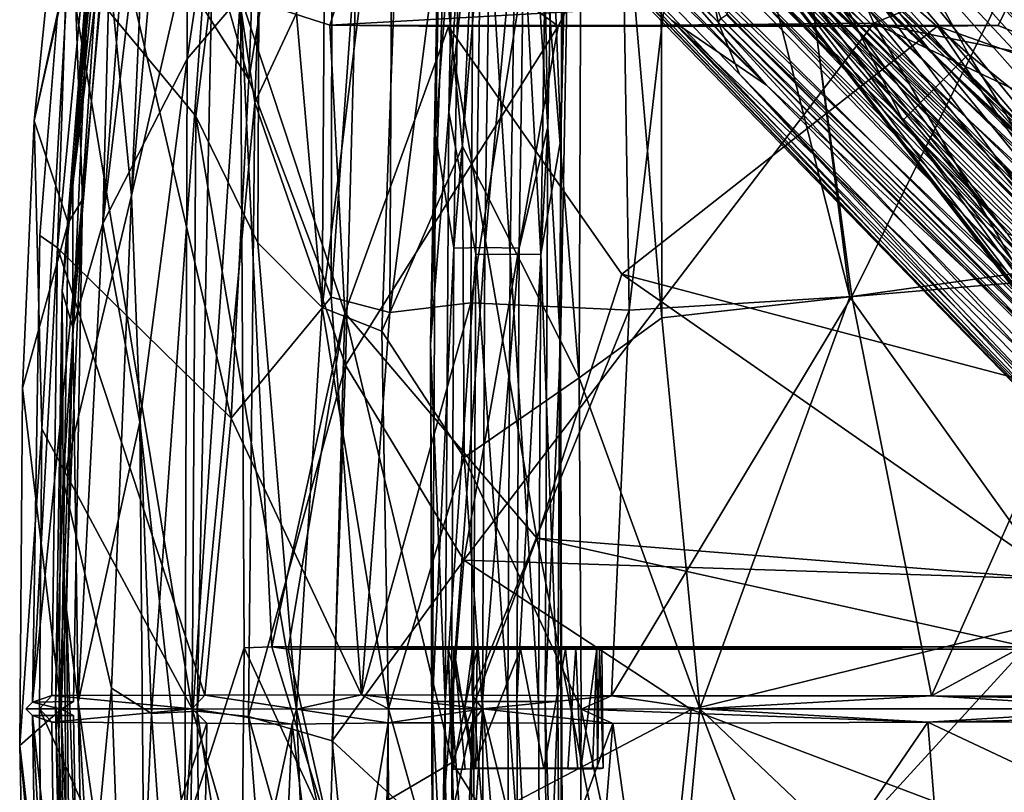
# Model space of a CAD drawing. Units: inches. Extents: x -61 to 81, y -31 to 78.
# Drawn here: x 50 to 56, y -5 to 0 of the extents above; entities that cross this region are included whole.
import ezdxf

# ---------------------------------------------------------------- set-up
doc = ezdxf.new("R2010")
doc.units = ezdxf.units.IN
doc.header["$MEASUREMENT"] = 0
for name, color, linetype in [('SEAT-BASE', 5, 'Continuous'), ('SEAT-CRADLE', 5, 'Continuous'), ('SEAT-FABRIC', 5, 'Continuous'), ('SEAT-SHELL', 5, 'Continuous')]:
    doc.layers.add(name, color=color, linetype=linetype)

# ---------------------------------------------------------------- blocks, each defined once
blk = doc.blocks.new('1KNN6S_0T')
at = {"layer": 'SEAT-BASE'}
for points in [[(6.0202, 4.1488, 17.2531), (6.0056, 4.0532, 17.017), (6.0277, -2.4046, 16.9034)], [(6.0457, -0.0494, 17.1182), (6.0202, 4.1488, 17.2531), (6.0277, -2.4046, 16.9034)], [(6.1582, 2.9027, 17.3787), (6.0202, 4.1488, 17.2531), (6.0457, -0.0494, 17.1182)], [(6.0056, 4.0532, 17.017), (6.1062, 3.9855, 16.8073), (6.1292, -0.0497, 16.6889)], [(6.0277, -2.4046, 16.9034), (6.0056, 4.0532, 17.017), (6.1292, -0.0497, 16.6889)], [(6.8643, 4.0531, 17.184), (6.7666, 3.9553, 17.3803), (6.7894, -0.0494, 17.2628)], [(6.8865, -2.4046, 17.0703), (6.8643, 4.0531, 17.184), (6.7894, -0.0494, 17.2628)], [(6.8586, 2.9332, 16.9069), (6.8643, 4.0531, 17.184), (6.8865, -2.4046, 17.0703)], [(6.1292, -0.0497, 16.6889), (6.1062, 3.9855, 16.8073), (6.3169, -0.0499, 16.5623)], [(6.1062, 3.9855, 16.8073), (6.3025, 2.9413, 16.636), (6.3169, -0.0499, 16.5623)], [(6.7666, 3.9553, 17.3803), (6.5875, 2.9027, 17.4621), (6.6017, -0.0492, 17.3894)], [(6.7894, -0.0494, 17.2628), (6.7666, 3.9553, 17.3803), (6.6017, -0.0492, 17.3894)], [(6.3025, 2.9413, 16.636), (6.5284, 2.9443, 16.6202), (6.5427, -0.0499, 16.5465)], [(6.3169, -0.0499, 16.5623), (6.3025, 2.9413, 16.636), (6.5427, -0.0499, 16.5465)], [(6.5427, -0.0499, 16.5465), (6.5284, 2.9443, 16.6202), (6.7462, -0.0499, 16.6457)], [(6.5284, 2.9443, 16.6202), (6.7319, 2.9413, 16.7194), (6.7462, -0.0499, 16.6457)], [(6.7462, -0.0499, 16.6457), (6.7319, 2.9413, 16.7194), (6.8729, -0.0497, 16.8334)], [(6.7319, 2.9413, 16.7194), (6.8586, 2.9332, 16.9069), (6.8729, -0.0497, 16.8334)], [(6.8729, -0.0497, 16.8334), (6.8586, 2.9332, 16.9069), (6.8865, -2.4046, 17.0703)], [(6.1723, -0.0492, 17.3059), (6.1582, 2.9027, 17.3787), (6.0457, -0.0494, 17.1182)], [(6.3758, -0.0492, 17.4052), (6.3617, 2.8997, 17.4779), (6.1582, 2.9027, 17.3787)], [(6.1723, -0.0492, 17.3059), (6.3758, -0.0492, 17.4052), (6.1582, 2.9027, 17.3787)], [(6.6017, -0.0492, 17.3894), (6.5875, 2.9027, 17.4621), (6.3617, 2.8997, 17.4779)], [(6.3758, -0.0492, 17.4052), (6.6017, -0.0492, 17.3894), (6.3617, 2.8997, 17.4779)], [(6.0253, -3.7625, 17.2391), (6.0457, -0.0494, 17.1182), (6.0277, -2.4046, 16.9034)], [(6.0253, -3.7625, 17.2391), (6.1572, -3.001, 17.3837), (6.0457, -0.0494, 17.1182)], [(6.1107, -3.8415, 16.8), (6.0277, -2.4046, 16.9034), (6.1292, -0.0497, 16.6889)], [(6.1572, -3.001, 17.3837), (6.1723, -0.0492, 17.3059), (6.0457, -0.0494, 17.1182)], [(6.1107, -3.8415, 16.8), (6.1292, -0.0497, 16.6889), (6.3169, -0.0499, 16.5623)], [(6.3016, -3.041, 16.641), (6.1107, -3.8415, 16.8), (6.3169, -0.0499, 16.5623)], [(6.1572, -3.001, 17.3837), (6.3607, -2.9979, 17.4829), (6.1723, -0.0492, 17.3059)], [(6.3607, -2.9979, 17.4829), (6.3758, -0.0492, 17.4052), (6.1723, -0.0492, 17.3059)], [(6.5274, -3.0441, 16.6253), (6.3016, -3.041, 16.641), (6.5427, -0.0499, 16.5465)], [(6.3016, -3.041, 16.641), (6.3169, -0.0499, 16.5623), (6.5427, -0.0499, 16.5465)], [(6.3607, -2.9979, 17.4829), (6.5866, -3.001, 17.4672), (6.3758, -0.0492, 17.4052)], [(6.3758, -0.0492, 17.4052), (6.5866, -3.001, 17.4672), (6.6017, -0.0492, 17.3894)], [(6.5274, -3.0441, 16.6253), (6.5427, -0.0499, 16.5465), (6.7462, -0.0499, 16.6457)], [(6.7309, -3.041, 16.7245), (6.5274, -3.0441, 16.6253), (6.7462, -0.0499, 16.6457)], [(6.6017, -0.0492, 17.3894), (6.5866, -3.001, 17.4672), (6.7894, -0.0494, 17.2628)], [(6.5866, -3.001, 17.4672), (6.7654, -3.9389, 17.3873), (6.7894, -0.0494, 17.2628)], [(6.8523, -3.7913, 16.9553), (6.7309, -3.041, 16.7245), (6.8729, -0.0497, 16.8334)], [(6.7309, -3.041, 16.7245), (6.7462, -0.0499, 16.6457), (6.8729, -0.0497, 16.8334)], [(6.7894, -0.0494, 17.2628), (6.7654, -3.9389, 17.3873), (6.8865, -2.4046, 17.0703)], [(6.8523, -3.7913, 16.9553), (6.8729, -0.0497, 16.8334), (6.8865, -2.4046, 17.0703)], [(1.5948, -0.8988, 12.5786), (5.0284, -5.3585, 15.8221), (1.5858, -0.9331, 12.3371)], [(1.5948, -0.8988, 12.5786), (1.6488, -0.9999, 12.7494), (5.0228, -5.3633, 15.904)], [(5.0228, -5.3633, 15.904), (5.0284, -5.3585, 15.8221), (1.5948, -0.8988, 12.5786)], [(5.104, -5.5267, 15.6911), (3.0836, -3.1405, 13.3767), (1.5858, -0.9331, 12.3371)], [(1.5858, -0.9331, 12.3371), (5.0284, -5.3585, 15.8221), (5.104, -5.5267, 15.6911)], [(1.5242, -1.0119, 12.8033), (1.3131, -1.0706, 12.8139), (3.7701, -3.8841, 14.9149)], [(1.6488, -0.9999, 12.7494), (1.5242, -1.0119, 12.8033), (3.7701, -3.8841, 14.9149)], [(5.0228, -5.3633, 15.904), (1.6488, -0.9999, 12.7494), (3.7701, -3.8841, 14.9149)], [(1.3131, -1.0706, 12.8139), (0.3588, -1.908, 12.9792), (3.3372, -4.3208, 15.0826)], [(3.7701, -3.8841, 14.9149), (1.3131, -1.0706, 12.8139), (3.3372, -4.3208, 15.0826)], [(4.8476, -4.1881, 3.0722), (1.9123, -1.0854, 3.4706), (1.9844, -1.0963, 3.5399)], [(4.8476, -4.1881, 3.0722), (1.9174, -1.1995, 3.4208), (1.9123, -1.0854, 3.4706)], [(8.9529, -8.2919, 2.6995), (8.8316, -8.2906, 2.5618), (1.9844, -1.0963, 3.5399)], [(8.8316, -8.2906, 2.5618), (4.8476, -4.1881, 3.0722), (1.9844, -1.0963, 3.5399)], [(1.9844, -1.0963, 3.5399), (2.2378, -1.316, 3.6255), (8.9529, -8.2919, 2.6995)], [(4.0451, -6.5752, 16.0539), (0.0409, -1.9083, 12.8503), (-0.6501, -1.2308, 12.2948)], [(4.0451, -6.5752, 16.0539), (-0.6501, -1.2308, 12.2948), (4.1958, -6.8174, 16.0388)], [(4.1958, -6.8174, 16.0388), (-0.6501, -1.2308, 12.2948), (0.1749, -2.2159, 12.8641)], [(2.0685, -1.6118, 3.3554), (1.9174, -1.1995, 3.4208), (4.9876, -4.532, 2.9774)], [(1.9174, -1.1995, 3.4208), (4.8476, -4.1881, 3.0722), (4.9876, -4.532, 2.9774)], [(2.0258, -1.2322, 4.5018), (5.2941, -4.543, 3.738), (2.2845, -1.3704, 3.9315)], [(5.2941, -4.543, 3.738), (2.0258, -1.2322, 4.5018), (2.0993, -1.518, 5.0538)], [(1.5795, -1.2415, 4.925), (4.9344, -4.5798, 3.8538), (1.5524, -1.3339, 5.0287)], [(1.5795, -1.2415, 4.925), (1.7358, -1.3069, 3.407), (4.9704, -4.5572, 3.0085)], [(1.5795, -1.2415, 4.925), (4.9704, -4.5572, 3.0085), (4.9344, -4.5798, 3.8538)], [(4.7886, -4.7685, 3.9679), (1.4478, -1.3912, 5.0634), (1.5524, -1.3339, 5.0287)], [(1.5524, -1.3339, 5.0287), (4.8944, -4.6544, 3.9406), (4.7886, -4.7685, 3.9679)], [(1.5524, -1.3339, 5.0287), (4.9344, -4.5798, 3.8538), (4.8944, -4.6544, 3.9406)], [(2.0685, -1.6118, 3.3554), (4.9876, -4.532, 2.9774), (1.7358, -1.3069, 3.407)], [(1.7358, -1.3069, 3.407), (4.9876, -4.532, 2.9774), (4.9704, -4.5572, 3.0085)], [(8.9529, -8.2919, 2.6995), (2.2378, -1.316, 3.6255), (2.2845, -1.3704, 3.9315)], [(1.3785, -1.4397, 5.0592), (1.4478, -1.3912, 5.0634), (4.74, -4.8336, 3.9656)], [(4.74, -4.8336, 3.9656), (1.4478, -1.3912, 5.0634), (4.7886, -4.7685, 3.9679)], [(2.2845, -1.3704, 3.9315), (9.0749, -8.3642, 2.868), (8.9529, -8.2919, 2.6995)], [(2.2845, -1.3704, 3.9315), (5.2941, -4.543, 3.738), (9.0749, -8.3642, 2.868)], [(1.3785, -1.4397, 5.0592), (4.74, -4.8336, 3.9656), (1.3151, -1.5252, 5.0355)], [(1.2684, -1.5764, 4.9658), (1.3151, -1.5252, 5.0355), (4.5812, -4.933, 3.8569)], [(4.6424, -4.8616, 3.9592), (1.3151, -1.5252, 5.0355), (4.74, -4.8336, 3.9656)], [(4.5812, -4.933, 3.8569), (1.3151, -1.5252, 5.0355), (4.6424, -4.8616, 3.9592)], [(6.24, -5.9101, 4.0793), (1.8192, -1.5263, 5.5031), (1.746, -1.6083, 5.5771)], [(1.8192, -1.5263, 5.5031), (6.24, -5.9101, 4.0793), (2.1308, -1.7642, 5.3414)], [(2.1308, -1.7642, 5.3414), (4.669, -4.1166, 4.3205), (2.0993, -1.518, 5.0538)], [(4.669, -4.1166, 4.3205), (5.2941, -4.543, 3.738), (2.0993, -1.518, 5.0538)], [(1.3143, -1.7408, 3.4126), (1.2251, -1.5674, 4.8821), (4.5564, -4.9698, 3.0096)], [(4.5812, -4.933, 3.8569), (4.5564, -4.9698, 3.0096), (1.2251, -1.5674, 4.8821)], [(4.5812, -4.933, 3.8569), (1.2251, -1.5674, 4.8821), (1.2684, -1.5764, 4.9658)], [(1.746, -1.6083, 5.5771), (1.679, -1.6798, 5.5969), (8.7001, -8.691, 3.3236)], [(8.7001, -8.691, 3.3236), (6.24, -5.9101, 4.0793), (1.746, -1.6083, 5.5771)], [(1.3716, -1.6359, 11.4531), (4.7584, -5.7724, 14.9704), (1.2083, -1.7785, 11.3206)], [(2.6129, -2.9209, 12.7495), (4.7584, -5.7724, 14.9704), (1.3716, -1.6359, 11.4531)], [(1.6085, -1.7456, 5.5773), (8.7001, -8.691, 3.3236), (1.679, -1.6798, 5.5969)], [(4.5376, -4.9948, 2.9767), (1.2844, -1.7717, 3.395), (1.3143, -1.7408, 3.4126)], [(1.3143, -1.7408, 3.4126), (4.5564, -4.9698, 3.0096), (4.5376, -4.9948, 2.9767)], [(1.6942, -1.9406, 5.4816), (6.0949, -6.344, 4.0714), (1.6085, -1.7456, 5.5773)], [(6.0949, -6.344, 4.0714), (8.7001, -8.691, 3.3236), (1.6085, -1.7456, 5.5773)], [(1.2083, -1.7785, 11.3206), (5.311, -6.7862, 15.5992), (1.1365, -2.0631, 11.4079)], [(4.7584, -5.7724, 14.9704), (6.1161, -7.5506, 16.3687), (1.2083, -1.7785, 11.3206)], [(1.2083, -1.7785, 11.3206), (6.1161, -7.5506, 16.3687), (5.311, -6.7862, 15.5992)], [(1.2844, -1.7717, 3.395), (4.5376, -4.9948, 2.9767), (1.2809, -2.0012, 3.4129)], [(6.24, -5.9101, 4.0793), (4.669, -4.1166, 4.3205), (2.1308, -1.7642, 5.3414)], [(4.0451, -6.5752, 16.0539), (2.5846, -4.6977, 14.9208), (0.0409, -1.9083, 12.8503)], [(3.3372, -4.3208, 15.0826), (0.3588, -1.908, 12.9792), (4.0114, -5.5434, 15.8565)], [(4.0114, -5.5434, 15.8565), (0.3588, -1.908, 12.9792), (2.5846, -4.6977, 14.9208)], [(1.0601, -1.9489, 3.5323), (1.105, -1.9188, 3.4607), (3.5189, -4.2701, 3.1991)], [(3.5189, -4.2701, 3.1991), (1.105, -1.9188, 3.4607), (1.2809, -2.0012, 3.4129)], [(1.758, -2.132, 5.3341), (6.0949, -6.344, 4.0714), (1.6942, -1.9406, 5.4816)], [(1.0601, -1.9489, 3.5323), (3.5189, -4.2701, 3.1991), (1.3162, -2.2379, 3.6232)], [(1.2809, -2.0012, 3.4129), (4.5376, -4.9948, 2.9767), (7.9445, -8.4681, 2.5974)], [(7.9445, -8.4681, 2.5974), (3.5189, -4.2701, 3.1991), (1.2809, -2.0012, 3.4129)], [(1.1365, -2.0631, 11.4079), (5.311, -6.7862, 15.5992), (1.0878, -2.2549, 11.5413)], [(5.5591, -6.2763, 3.584), (5.6271, -6.1373, 3.9754), (1.2318, -2.0366, 4.4608)], [(1.2318, -2.0366, 4.4608), (1.3604, -2.2759, 3.9112), (5.5591, -6.2763, 3.584)], [(5.6271, -6.1373, 3.9754), (1.6641, -2.2497, 4.977), (1.2318, -2.0366, 4.4608)], [(6.0949, -6.344, 4.0714), (1.758, -2.132, 5.3341), (2.9508, -3.4392, 4.7841)], [(2.8199, -5.1965, 14.7221), (4.1958, -6.8174, 16.0388), (0.1749, -2.2159, 12.8641)], [(0.877, -2.2687, 11.582), (3.375, -5.0899, 14.0471), (0.6205, -2.2957, 11.7688)], [(1.0878, -2.2549, 11.5413), (4.9987, -6.6277, 15.3979), (0.877, -2.2687, 11.582)], [(4.9987, -6.6277, 15.3979), (3.375, -5.0899, 14.0471), (0.877, -2.2687, 11.582)], [(5.311, -6.7862, 15.5992), (4.9987, -6.6277, 15.3979), (1.0878, -2.2549, 11.5413)], [(1.3162, -2.2379, 3.6232), (8.3021, -8.9643, 2.6998), (1.3604, -2.2759, 3.9112)], [(8.3021, -8.9643, 2.6998), (1.3162, -2.2379, 3.6232), (3.5189, -4.2701, 3.1991)], [(2.9508, -3.4392, 4.7841), (1.6641, -2.2497, 4.977), (5.6271, -6.1373, 3.9754)], [(0.6205, -2.2957, 11.7688), (3.2012, -5.15, 14.1734), (0.4994, -2.3498, 12.0399)], [(3.375, -5.0899, 14.0471), (3.2012, -5.15, 14.1734), (0.6205, -2.2957, 11.7688)], [(1.3604, -2.2759, 3.9112), (8.3021, -8.9643, 2.6998), (8.3686, -9.079, 2.8678)], [(5.5591, -6.2763, 3.584), (1.3604, -2.2759, 3.9112), (8.3686, -9.079, 2.8678)], [(3.2012, -5.15, 14.1734), (3.0255, -5.1785, 14.3375), (0.4994, -2.3498, 12.0399)], [(5.9112, -8.7114, 17.5027), (6.0253, -3.7625, 17.2391), (6.0277, -2.4046, 16.9034)], [(5.9112, -8.7114, 17.5027), (6.0277, -2.4046, 16.9034), (6.007, -8.7984, 17.3136)], [(6.007, -8.7984, 17.3136), (6.0277, -2.4046, 16.9034), (6.1107, -3.8415, 16.8)], [(6.6709, -8.6589, 17.8694), (6.8865, -2.4046, 17.0703), (6.7654, -3.9389, 17.3873)], [(6.7699, -8.7114, 17.6697), (6.8865, -2.4046, 17.0703), (6.6709, -8.6589, 17.8694)], [(6.7699, -8.7114, 17.6697), (6.8523, -3.7913, 16.9553), (6.8865, -2.4046, 17.0703)], [(5.7224, -6.7349, 16.0053), (2.6129, -2.9209, 12.7495), (3.0836, -3.1405, 13.3767)], [(4.7584, -5.7724, 14.9704), (2.6129, -2.9209, 12.7495), (5.7224, -6.7349, 16.0053)], [(6.1129, -5.9447, 17.6117), (6.1572, -3.001, 17.3837), (6.0253, -3.7625, 17.2391)], [(6.1107, -3.8415, 16.8), (6.3016, -3.041, 16.641), (6.2566, -6.0238, 16.8721)], [(6.3164, -5.9385, 17.7107), (6.1572, -3.001, 17.3837), (6.1129, -5.9447, 17.6117)], [(6.3164, -5.9385, 17.7107), (6.3607, -2.9979, 17.4829), (6.1572, -3.001, 17.3837)], [(6.2566, -6.0238, 16.8721), (6.3016, -3.041, 16.641), (6.5274, -3.0441, 16.6253)], [(6.2566, -6.0238, 16.8721), (6.5274, -3.0441, 16.6253), (6.4824, -6.03, 16.8566)], [(6.5422, -5.9447, 17.6952), (6.3607, -2.9979, 17.4829), (6.3164, -5.9385, 17.7107)], [(6.5422, -5.9447, 17.6952), (6.5866, -3.001, 17.4672), (6.3607, -2.9979, 17.4829)], [(6.4824, -6.03, 16.8566), (6.5274, -3.0441, 16.6253), (6.7309, -3.041, 16.7245)], [(6.4824, -6.03, 16.8566), (6.7309, -3.041, 16.7245), (6.686, -6.0238, 16.9556)], [(6.7654, -3.9389, 17.3873), (6.5866, -3.001, 17.4672), (6.5422, -5.9447, 17.6952)], [(6.686, -6.0238, 16.9556), (6.7309, -3.041, 16.7245), (6.8523, -3.7913, 16.9553)], [(3.0836, -3.1405, 13.3767), (5.1568, -5.7249, 15.5743), (5.7224, -6.7349, 16.0053)], [(5.104, -5.5267, 15.6911), (5.1568, -5.7249, 15.5743), (3.0836, -3.1405, 13.3767)], [(5.6271, -6.1373, 3.9754), (6.0949, -6.344, 4.0714), (2.9508, -3.4392, 4.7841)], [(5.9304, -8.6232, 17.717), (6.0253, -3.7625, 17.2391), (5.9112, -8.7114, 17.5027)], [(5.9304, -8.6232, 17.717), (6.1129, -5.9447, 17.6117), (6.0253, -3.7625, 17.2391)], [(6.7547, -8.7526, 17.4481), (6.686, -6.0238, 16.9556), (6.8523, -3.7913, 16.9553)], [(6.7547, -8.7526, 17.4481), (6.8523, -3.7913, 16.9553), (6.7699, -8.7114, 17.6697)], [(3.3372, -4.3208, 15.0826), (4.489, -5.3393, 15.891), (3.7701, -3.8841, 14.9149)], [(3.7701, -3.8841, 14.9149), (4.9711, -5.5008, 16.0854), (5.0228, -5.3633, 15.904)], [(3.7701, -3.8841, 14.9149), (4.489, -5.3393, 15.891), (4.9711, -5.5008, 16.0854)], [(6.007, -8.7984, 17.3136), (6.1107, -3.8415, 16.8), (6.2051, -8.5271, 17.1338)], [(6.2051, -8.5271, 17.1338), (6.1107, -3.8415, 16.8), (6.2566, -6.0238, 16.8721)], [(6.4826, -8.5764, 17.9836), (6.7654, -3.9389, 17.3873), (6.5422, -5.9447, 17.6952)], [(6.6709, -8.6589, 17.8694), (6.7654, -3.9389, 17.3873), (6.4826, -8.5764, 17.9836)], [(4.669, -4.1166, 4.3205), (9.0179, -8.3548, 3.0407), (5.2941, -4.543, 3.738)], [(8.9863, -8.4811, 3.1786), (9.0179, -8.3548, 3.0407), (4.669, -4.1166, 4.3205)], [(6.24, -5.9101, 4.0793), (8.9863, -8.4811, 3.1786), (4.669, -4.1166, 4.3205)], [(4.9876, -4.532, 2.9774), (4.8476, -4.1881, 3.0722), (8.8316, -8.2906, 2.5618)], [(8.3021, -8.9643, 2.6998), (3.5189, -4.2701, 3.1991), (7.9445, -8.4681, 2.5974)], [(4.0114, -5.5434, 15.8565), (4.489, -5.3393, 15.891), (3.3372, -4.3208, 15.0826)], [(5.0161, -4.6805, 2.9476), (4.9704, -4.5572, 3.0085), (4.9876, -4.532, 2.9774)], [(4.9876, -4.532, 2.9774), (8.6486, -8.4112, 2.4126), (5.0161, -4.6805, 2.9476)], [(4.9876, -4.532, 2.9774), (8.8316, -8.2906, 2.5618), (8.6486, -8.4112, 2.4126)], [(9.0749, -8.3642, 2.868), (5.2941, -4.543, 3.738), (9.0179, -8.3548, 3.0407)]]:
    blk.add_3dface(points, dxfattribs=at)
at = {"layer": 'SEAT-CRADLE'}
for points, invisible_edges in [([(5.768, 0.3945, 17.0202), (5.7715, -0.3931, 17.0474), (5.7475, 0.3919, 17.3738)], 1), ([(5.9142, 0.3938, 17.2008), (5.768, 0.3945, 17.0202), (5.7475, 0.3919, 17.3738)], 12), ([(5.9142, 0.3938, 17.2008), (5.7475, 0.3919, 17.3738), (6.1388, 0.3935, 17.3684)], 3), ([(6.1388, 0.3935, 17.3684), (5.7475, 0.3919, 17.3738), (6.5857, 0.3921, 17.5409)], 13), ([(5.7555, -0.3926, 17.3684), (6.5857, 0.3921, 17.5409), (5.7475, 0.3919, 17.3738)], 1), ([(6.5788, -0.3938, 17.5284), (6.5857, 0.3921, 17.5409), (5.7555, -0.3926, 17.3684)], 2), ([(5.8177, 0.3956, 16.8826), (5.7841, 0.3931, 16.7826), (5.768, 0.3945, 17.0202)], 12), ([(5.8177, 0.3956, 16.8826), (5.768, 0.3945, 17.0202), (5.9142, 0.3938, 17.2008)], 1), ([(5.768, 0.3945, 17.0202), (5.7841, 0.3931, 16.7826), (5.7715, -0.3931, 17.0474)], 12), ([(5.8177, 0.3956, 16.8826), (5.8947, 0.3951, 16.5852), (5.7841, 0.3931, 16.7826)], 1), ([(5.9281, -0.4005, 16.6063), (5.8177, 0.3956, 16.8826), (5.7895, -0.3971, 16.8101)], 1), ([(5.7895, -0.3971, 16.8101), (5.8177, 0.3956, 16.8826), (5.9142, 0.3938, 17.2008)], 12), ([(5.7895, -0.3971, 16.8101), (5.9142, 0.3938, 17.2008), (5.996, -0.3937, 17.3033)], 1), ([(5.9281, -0.4005, 16.6063), (5.9801, 0.3958, 16.6033), (5.8177, 0.3956, 16.8826)], 12), ([(5.9801, 0.3958, 16.6033), (5.8947, 0.3951, 16.5852), (5.8177, 0.3956, 16.8826)], 2), ([(6.1388, 0.3935, 17.3684), (6.5857, 0.3921, 17.5409), (6.604, 0.3958, 17.2433)], 1), ([(6.2913, -0.3936, 17.375), (6.5788, -0.3938, 17.5284), (5.7555, -0.3926, 17.3684)], 13), ([(5.996, -0.3937, 17.3033), (5.7555, -0.3926, 17.3684), (5.7715, -0.3931, 17.0474)], 13), ([(6.2913, -0.3936, 17.375), (5.7555, -0.3926, 17.3684), (5.996, -0.3937, 17.3033)], 3), ([(5.996, -0.3937, 17.3033), (5.7715, -0.3931, 17.0474), (5.7895, -0.3971, 16.8101)], 1), ([(6.6081, -0.396, 17.2554), (6.5788, -0.3938, 17.5284), (6.2913, -0.3936, 17.375)], 2)]:
    blk.add_3dface(points, dxfattribs=dict(at, invisible_edges=invisible_edges))
for points in [[(5.7715, -0.3931, 17.0474), (5.7555, -0.3926, 17.3684), (5.7475, 0.3919, 17.3738)], [(5.7715, -0.3931, 17.0474), (5.7841, 0.3931, 16.7826), (5.7895, -0.3971, 16.8101)], [(5.7841, 0.3931, 16.7826), (5.8947, 0.3951, 16.5852), (5.7895, -0.3971, 16.8101)], [(5.7895, -0.3971, 16.8101), (5.8947, 0.3951, 16.5852), (5.9281, -0.4005, 16.6063)], [(5.9801, 0.3958, 16.6033), (5.9281, -0.4005, 16.6063), (5.8947, 0.3951, 16.5852)], [(5.996, -0.3937, 17.3033), (5.9142, 0.3938, 17.2008), (6.1388, 0.3935, 17.3684)], [(5.996, -0.3937, 17.3033), (6.1388, 0.3935, 17.3684), (6.2913, -0.3936, 17.375)], [(6.604, 0.3958, 17.2433), (6.2913, -0.3936, 17.375), (6.1388, 0.3935, 17.3684)], [(6.6081, -0.396, 17.2554), (6.2913, -0.3936, 17.375), (6.604, 0.3958, 17.2433)], [(6.5788, -0.3938, 17.5284), (6.6619, 0, 17.27), (6.5857, 0.3921, 17.5409)], [(6.604, 0.3958, 17.2433), (6.5857, 0.3921, 17.5409), (6.6619, 0, 17.27)], [(6.604, 0.3958, 17.2433), (6.6619, 0, 17.27), (6.7391, 0.3983, 17.0619)], [(6.7325, -0.3991, 16.7536), (6.604, 0.3958, 17.2433), (6.7391, 0.3983, 17.0619)], [(6.6081, -0.396, 17.2554), (6.604, 0.3958, 17.2433), (6.7325, -0.3991, 16.7536)], [(6.7325, -0.3991, 16.7536), (6.6563, 0.3968, 16.7351), (6.7419, 0.3984, 16.7647)], [(6.7419, 0.3984, 16.7647), (6.6563, 0.3968, 16.7351), (6.7391, 0.3983, 17.0619)], [(6.7325, -0.3991, 16.7536), (6.7391, 0.3983, 17.0619), (6.6563, 0.3968, 16.7351)], [(6.7391, 0.3983, 17.0619), (6.6619, 0, 17.27), (6.7701, -0.3956, 17.0219)], [(6.7419, 0.3984, 16.7647), (6.7701, -0.3956, 17.0219), (6.7325, -0.3991, 16.7536)], [(6.7419, 0.3984, 16.7647), (6.7391, 0.3983, 17.0619), (6.7701, -0.3956, 17.0219)], [(6.6081, -0.396, 17.2554), (6.6619, 0, 17.27), (6.5788, -0.3938, 17.5284)], [(6.6619, 0, 17.27), (6.6081, -0.396, 17.2554), (6.7701, -0.3956, 17.0219)], [(6.7325, -0.3991, 16.7536), (6.7701, -0.3956, 17.0219), (6.6081, -0.396, 17.2554)]]:
    blk.add_3dface(points, dxfattribs=at)
at = {"layer": 'SEAT-FABRIC'}
for points in [[(7.7989, 0.1007, 18.5923), (7.529, 2.2655, 18.7), (8.0118, 4.9048, 18.6276)], [(7.7989, 0.1007, 18.5923), (8.0118, 4.9048, 18.6276), (8.4061, 2.9275, 18.3794)], [(9.5949, 0.2415, 16.7108), (9.2677, 3.1033, 16.7918), (9.5277, 3.4547, 16.7988)], [(9.4498, 1.8477, 17.894), (9.5949, 0.2415, 16.7108), (9.5277, 3.4547, 16.7988)], [(9.1875, 3.0981, 16.8375), (9.5107, 0.0426, 16.7533), (9.4618, 3.1246, 16.831)], [(9.3461, 3.0432, 17.9049), (9.4618, 3.1246, 16.831), (9.5107, 0.0426, 16.7533)], [(9.1875, 3.0981, 16.8375), (9.2677, 3.1033, 16.7918), (9.3225, 0.0027, 16.722)], [(9.2397, 0.0426, 16.7647), (9.5107, 0.0426, 16.7533), (9.1875, 3.0981, 16.8375)], [(9.1875, 3.0981, 16.8375), (9.3225, 0.0027, 16.722), (9.2397, 0.0426, 16.7647)], [(9.5949, 0.2415, 16.7108), (9.3225, 0.0027, 16.722), (9.2677, 3.1033, 16.7918)], [(8.3598, 0.093, 18.3831), (9.3461, 3.0432, 17.9049), (9.3831, 0.0885, 17.8751)], [(8.3598, 0.093, 18.3831), (8.4061, 2.9275, 18.3794), (9.3461, 3.0432, 17.9049)], [(9.3831, 0.0885, 17.8751), (9.3461, 3.0432, 17.9049), (9.5107, 0.0426, 16.7533)], [(8.3598, 0.093, 18.3831), (7.7989, 0.1007, 18.5923), (8.4061, 2.9275, 18.3794)], [(2.1777, 0, 18.6514), (5.1094, 0, 18.9229), (2.0822, 2.8777, 18.6705)], [(5.1094, 0, 18.9229), (4.0778, 2.7014, 18.8694), (2.0822, 2.8777, 18.6705)], [(7.7688, 0.0021, 18.6842), (7.6564, 2.7541, 18.7522), (7.2061, 2.5673, 18.8641)], [(7.7688, 0.0021, 18.6842), (8.4576, 0, 18.4047), (7.6564, 2.7541, 18.7522)], [(8.4576, 0, 18.4047), (8.4814, 2.1731, 18.3996), (7.6564, 2.7541, 18.7522)], [(5.1094, 0, 18.9229), (5.3475, 2.5618, 18.9646), (4.0778, 2.7014, 18.8694)], [(6.6139, 0.0918, 18.8427), (5.6828, 0.0957, 18.8767), (6.6261, 2.6788, 18.8821)], [(5.6828, 0.0957, 18.8767), (5.8856, 2.655, 18.9111), (6.6261, 2.6788, 18.8821)], [(6.6139, 0.0918, 18.8427), (6.6261, 2.6788, 18.8821), (7.1568, 2.6072, 18.8064)], [(3.6065, 0.0866, 18.7259), (3.4464, 2.086, 18.7313), (5.3281, 2.6106, 18.8969)], [(5.6828, 0.0957, 18.8767), (3.6065, 0.0866, 18.7259), (5.3281, 2.6106, 18.8969)], [(5.6828, 0.0957, 18.8767), (5.3281, 2.6106, 18.8969), (5.8856, 2.655, 18.9111)], [(5.8917, 0.0014, 18.9467), (5.9059, 2.6109, 18.9783), (5.3475, 2.5618, 18.9646)], [(5.8917, 0.0014, 18.9467), (6.5436, 0.0002, 18.9183), (5.9059, 2.6109, 18.9783)], [(6.5436, 0.0002, 18.9183), (6.6624, 1.7823, 18.9236), (5.9059, 2.6109, 18.9783)], [(7.1645, 0.0927, 18.7668), (6.6139, 0.0918, 18.8427), (7.1568, 2.6072, 18.8064)], [(7.1645, 0.0927, 18.7668), (7.1568, 2.6072, 18.8064), (7.529, 2.2655, 18.7)], [(5.1094, 0, 18.9229), (5.8917, 0.0014, 18.9467), (5.3475, 2.5618, 18.9646)], [(7.1629, -0.0007, 18.8386), (7.2061, 2.5673, 18.8641), (6.6624, 1.7823, 18.9236)], [(7.1629, -0.0007, 18.8386), (7.7688, 0.0021, 18.6842), (7.2061, 2.5673, 18.8641)], [(7.529, 2.2655, 18.7), (7.7989, 0.1007, 18.5923), (7.1645, 0.0927, 18.7668)], [(-0.8216, 2.1725, 18.2532), (3.6065, 0.0866, 18.7259), (-2.3293, 0.0758, 18.0521)], [(3.6065, 0.0866, 18.7259), (-0.8216, 2.1725, 18.2532), (3.4464, 2.086, 18.7313)], [(8.4576, 0, 18.4047), (9.4645, 0, 17.8841), (8.4814, 2.1731, 18.3996)], [(9.4645, 0, 17.8841), (9.4498, 1.8477, 17.894), (8.4814, 2.1731, 18.3996)], [(6.5436, 0.0002, 18.9183), (7.1629, -0.0007, 18.8386), (6.6624, 1.7823, 18.9236)], [(9.5772, -2.116, 16.749), (9.3225, 0.0027, 16.722), (9.5949, 0.2415, 16.7108)], [(3.6065, 0.0866, 18.7259), (-0.6752, 0, 18.3312), (-2.3293, 0.0758, 18.0521)], [(3.6065, 0.0866, 18.7259), (2.1777, 0, 18.6514), (-0.6752, 0, 18.3312)], [(2.1777, 0, 18.6514), (3.6065, 0.0866, 18.7259), (5.1094, 0, 18.9229)], [(5.6828, 0.0957, 18.8767), (5.8917, 0.0014, 18.9467), (3.6065, 0.0866, 18.7259)], [(5.1094, 0, 18.9229), (3.6065, 0.0866, 18.7259), (5.8917, 0.0014, 18.9467)], [(6.6139, 0.0918, 18.8427), (6.5436, 0.0002, 18.9183), (5.6828, 0.0957, 18.8767)], [(5.6828, 0.0957, 18.8767), (6.5436, 0.0002, 18.9183), (5.8917, 0.0014, 18.9467)], [(6.6139, 0.0918, 18.8427), (7.1645, 0.0927, 18.7668), (6.5436, 0.0002, 18.9183)], [(7.7989, 0.1007, 18.5923), (7.7688, 0.0021, 18.6842), (7.1645, 0.0927, 18.7668)], [(7.7688, 0.0021, 18.6842), (7.7989, 0.1007, 18.5923), (8.4576, 0, 18.4047)], [(8.3598, 0.093, 18.3831), (8.4576, 0, 18.4047), (7.7989, 0.1007, 18.5923)], [(8.4576, 0, 18.4047), (8.3598, 0.093, 18.3831), (9.3831, 0.0885, 17.8751)], [(9.3831, 0.0885, 17.8751), (9.4645, 0, 17.8841), (8.4576, 0, 18.4047)], [(-0.6752, 0, 18.3312), (3.5802, -0.0863, 18.7237), (-1.993, -0.075, 18.0972)], [(2.1777, 0, 18.6514), (3.5802, -0.0863, 18.7237), (-0.6752, 0, 18.3312)], [(5.6918, -0.0873, 18.8775), (5.1094, 0, 18.9229), (5.8917, 0.0014, 18.9467)], [(5.9056, -2.186, 18.9576), (5.8917, 0.0014, 18.9467), (5.1094, 0, 18.9229)], [(5.6918, -0.0873, 18.8775), (5.8917, 0.0014, 18.9467), (6.5436, 0.0002, 18.9183)], [(5.6918, -0.0873, 18.8775), (6.5436, 0.0002, 18.9183), (6.6115, -0.0918, 18.843)], [(6.6628, -1.6602, 18.9201), (5.8917, 0.0014, 18.9467), (5.9056, -2.186, 18.9576)], [(6.6628, -1.6602, 18.9201), (6.5436, 0.0002, 18.9183), (5.8917, 0.0014, 18.9467)], [(7.1629, -0.0007, 18.8386), (6.5436, 0.0002, 18.9183), (6.6628, -1.6602, 18.9201)], [(6.5436, 0.0002, 18.9183), (7.1629, -0.0007, 18.8386), (7.3408, -0.0939, 18.7335)], [(6.6115, -0.0918, 18.843), (6.5436, 0.0002, 18.9183), (7.3408, -0.0939, 18.7335)], [(7.7688, 0.0021, 18.6842), (7.1629, -0.0007, 18.8386), (7.6011, -2.6496, 18.7649)], [(7.1629, -0.0007, 18.8386), (7.7688, 0.0021, 18.6842), (7.3408, -0.0939, 18.7335)], [(7.3408, -0.0939, 18.7335), (7.7688, 0.0021, 18.6842), (8.3728, -0.0913, 18.3767)], [(7.7688, 0.0021, 18.6842), (7.6011, -2.6496, 18.7649), (8.0251, -3.0761, 18.6201)], [(8.3728, -0.0913, 18.3767), (7.7688, 0.0021, 18.6842), (8.4576, 0, 18.4047)], [(8.4576, 0, 18.4047), (7.7688, 0.0021, 18.6842), (8.4331, -3.9113, 18.4437)], [(7.7688, 0.0021, 18.6842), (8.0251, -3.0761, 18.6201), (8.4331, -3.9113, 18.4437)], [(8.4576, 0, 18.4047), (9.4645, 0, 17.8841), (9.3832, -0.0885, 17.8751)], [(9.4645, 0, 17.8841), (8.4576, 0, 18.4047), (9.4498, -1.8477, 17.8941)], [(9.1803, -3.3617, 16.8473), (9.3225, 0.0027, 16.722), (9.2758, -3.2072, 16.7922)], [(9.2406, -0.048, 16.7644), (9.3225, 0.0027, 16.722), (9.1803, -3.3617, 16.8473)], [(9.51, -0.0437, 16.7537), (9.3225, 0.0027, 16.722), (9.2406, -0.048, 16.7644)], [(9.5772, -2.116, 16.749), (9.2758, -3.2072, 16.7922), (9.3225, 0.0027, 16.722)], [(9.51, -0.0437, 16.7537), (9.5539, 0, 16.7328), (9.3225, 0.0027, 16.722)], [(3.5802, -0.0863, 18.7237), (2.1777, 0, 18.6514), (5.1094, 0, 18.9229)], [(5.1094, 0, 18.9229), (2.1777, 0, 18.6514), (4.1199, -2.7187, 18.8736)], [(2.1777, 0, 18.6514), (2.1929, -2.8848, 18.6826), (4.1199, -2.7187, 18.8736)], [(3.5802, -0.0863, 18.7237), (5.1094, 0, 18.9229), (5.6918, -0.0873, 18.8775)], [(5.1094, 0, 18.9229), (4.1199, -2.7187, 18.8736), (5.3594, -2.581, 18.9658)], [(5.1094, 0, 18.9229), (5.3594, -2.581, 18.9658), (5.9056, -2.186, 18.9576)], [(7.1629, -0.0007, 18.8386), (6.6628, -1.6602, 18.9201), (7.2075, -2.4932, 18.8618)], [(7.1629, -0.0007, 18.8386), (7.2075, -2.4932, 18.8618), (7.6011, -2.6496, 18.7649)], [(8.3728, -0.0913, 18.3767), (8.4576, 0, 18.4047), (9.3832, -0.0885, 17.8751)], [(8.4576, 0, 18.4047), (8.4331, -3.9113, 18.4437), (9.272, -4.9269, 17.9948)], [(8.4576, 0, 18.4047), (9.272, -4.9269, 17.9948), (9.4498, -1.8477, 17.8941)], [(9.1803, -3.3617, 16.8473), (9.51, -0.0437, 16.7537), (9.2406, -0.048, 16.7644)], [(9.51, -0.0437, 16.7537), (9.4618, -3.1246, 16.831), (9.3461, -3.0432, 17.9049)], [(9.3832, -0.0885, 17.8751), (9.51, -0.0437, 16.7537), (9.3461, -3.0432, 17.9049)], [(-1.993, -0.075, 18.0972), (3.5802, -0.0863, 18.7237), (-0.9291, -2.5319, 18.2514)], [(3.5802, -0.0863, 18.7237), (2.2971, -2.9769, 18.6281), (-0.9291, -2.5319, 18.2514)], [(3.5802, -0.0863, 18.7237), (4.1065, -2.7212, 18.8037), (2.2971, -2.9769, 18.6281)], [(3.5802, -0.0863, 18.7237), (5.6918, -0.0873, 18.8775), (4.1065, -2.7212, 18.8037)], [(5.6918, -0.0873, 18.8775), (5.575, -2.6322, 18.9109), (4.1065, -2.7212, 18.8037)], [(5.6918, -0.0873, 18.8775), (6.6115, -0.0918, 18.843), (5.575, -2.6322, 18.9109)], [(6.6115, -0.0918, 18.843), (6.6196, -2.6793, 18.8826), (5.575, -2.6322, 18.9109)], [(6.6115, -0.0918, 18.843), (7.3408, -0.0939, 18.7335), (6.6196, -2.6793, 18.8826)], [(7.3408, -0.0939, 18.7335), (7.1532, -2.6167, 18.8074), (6.6196, -2.6793, 18.8826)], [(7.3408, -0.0939, 18.7335), (7.5408, -2.7181, 18.7161), (7.1532, -2.6167, 18.8074)], [(8.2002, -1.9188, 18.4681), (7.3408, -0.0939, 18.7335), (8.3728, -0.0913, 18.3767)], [(7.3408, -0.0939, 18.7335), (8.2002, -1.9188, 18.4681), (7.5408, -2.7181, 18.7161)], [(9.3461, -3.0432, 17.9049), (8.2002, -1.9188, 18.4681), (8.3728, -0.0913, 18.3767)], [(9.3832, -0.0885, 17.8751), (9.3461, -3.0432, 17.9049), (8.3728, -0.0913, 18.3767)], [(6.6628, -1.6602, 18.9201), (5.9056, -2.186, 18.9576), (6.6749, -3.7128, 19.0013)], [(6.6628, -1.6602, 18.9201), (6.6749, -3.7128, 19.0013), (7.2075, -2.4932, 18.8618)], [(9.4984, -3.8813, 16.827), (9.4498, -1.8477, 17.8941), (9.272, -4.9269, 17.9948)], [(8.2002, -1.9188, 18.4681), (8.0827, -4.1531, 18.5681), (7.5408, -2.7181, 18.7161)], [(9.0878, -5.7301, 18.0699), (8.0827, -4.1531, 18.5681), (8.2002, -1.9188, 18.4681)], [(8.2002, -1.9188, 18.4681), (9.3461, -3.0432, 17.9049), (9.0878, -5.7301, 18.0699)], [(9.5772, -2.116, 16.749), (9.4984, -3.8813, 16.827), (9.2758, -3.2072, 16.7922)], [(5.9056, -2.186, 18.9576), (5.3594, -2.581, 18.9658), (5.8813, -8.6609, 19.2973)], [(5.9056, -2.186, 18.9576), (5.8813, -8.6609, 19.2973), (6.4319, -8.6839, 19.2814)], [(6.6749, -3.7128, 19.0013), (5.9056, -2.186, 18.9576), (6.4319, -8.6839, 19.2814)], [(7.2075, -2.4932, 18.8618), (6.6749, -3.7128, 19.0013), (7.03, -7.265, 19.1552)], [(7.2075, -2.4932, 18.8618), (7.03, -7.265, 19.1552), (7.6011, -2.6496, 18.7649)], [(5.3594, -2.581, 18.9658), (4.1199, -2.7187, 18.8736), (5.3695, -7.65, 19.2323)], [(5.3594, -2.581, 18.9658), (5.3695, -7.65, 19.2323), (5.8813, -8.6609, 19.2973)], [(4.1065, -2.7212, 18.8037), (5.575, -2.6322, 18.9109), (4.8932, -8.5598, 19.1656)], [(5.575, -2.6322, 18.9109), (5.6724, -8.5973, 19.2282), (4.8932, -8.5598, 19.1656)], [(5.575, -2.6322, 18.9109), (6.6196, -2.6793, 18.8826), (5.6724, -8.5973, 19.2282)], [(7.1532, -2.6167, 18.8074), (7.1243, -8.5735, 19.1255), (6.5936, -6.9686, 19.1238)], [(6.6196, -2.6793, 18.8826), (7.1532, -2.6167, 18.8074), (6.5936, -6.9686, 19.1238)], [(7.6011, -2.6496, 18.7649), (7.03, -7.265, 19.1552), (7.5687, -7.4094, 19.005)], [(7.1532, -2.6167, 18.8074), (7.5408, -2.7181, 18.7161), (7.1243, -8.5735, 19.1255)], [(7.6011, -2.6496, 18.7649), (7.5687, -7.4094, 19.005), (8.0072, -7.3071, 18.8008)], [(8.0251, -3.0761, 18.6201), (7.6011, -2.6496, 18.7649), (8.0072, -7.3071, 18.8008)], [(4.1199, -2.7187, 18.8736), (2.1929, -2.8848, 18.6826), (4.8676, -8.6184, 19.2298)], [(4.1065, -2.7212, 18.8037), (4.8932, -8.5598, 19.1656), (2.2745, -6.424, 18.7564)], [(2.2971, -2.9769, 18.6281), (4.1065, -2.7212, 18.8037), (2.2745, -6.424, 18.7564)], [(4.1199, -2.7187, 18.8736), (4.8676, -8.6184, 19.2298), (5.3695, -7.65, 19.2323)], [(6.6196, -2.6793, 18.8826), (6.5936, -6.9686, 19.1238), (5.6724, -8.5973, 19.2282)], [(7.5408, -2.7181, 18.7161), (7.5286, -7.5786, 18.9598), (7.1243, -8.5735, 19.1255)], [(7.5408, -2.7181, 18.7161), (8.0827, -4.1531, 18.5681), (7.5286, -7.5786, 18.9598)], [(2.1929, -2.8848, 18.6826), (0.1101, -7.7636, 18.6002), (3.7399, -8.477, 19.0792)], [(2.1929, -2.8848, 18.6826), (3.7399, -8.477, 19.0792), (4.8676, -8.6184, 19.2298)], [(9.3461, -3.0432, 17.9049), (9.2604, -5.6524, 16.9987), (9.0878, -5.7301, 18.0699)], [(9.3461, -3.0432, 17.9049), (9.4618, -3.1246, 16.831), (9.2604, -5.6524, 16.9987)], [(8.4331, -3.9113, 18.4437), (8.0251, -3.0761, 18.6201), (8.0072, -7.3071, 18.8008)], [(9.2758, -3.2072, 16.7922), (8.9596, -5.8091, 17.009), (9.1803, -3.3617, 16.8473)], [(8.9596, -5.8091, 17.009), (9.2758, -3.2072, 16.7922), (8.9997, -6.1069, 16.992)], [(8.9997, -6.1069, 16.992), (9.2758, -3.2072, 16.7922), (9.4984, -3.8813, 16.827)], [(6.6749, -3.7128, 19.0013), (6.4319, -8.6839, 19.2814), (7.03, -7.265, 19.1552)], [(8.9997, -6.1069, 16.992), (9.4984, -3.8813, 16.827), (9.2664, -6.1808, 17.0069)], [(9.4984, -3.8813, 16.827), (9.272, -4.9269, 17.9948), (9.2664, -6.1808, 17.0069)], [(9.272, -4.9269, 17.9948), (8.4331, -3.9113, 18.4437), (8.0072, -7.3071, 18.8008)], [(8.0827, -4.1531, 18.5681), (7.9689, -7.2386, 18.7505), (7.5286, -7.5786, 18.9598)], [(8.8529, -6.88, 18.2506), (7.9689, -7.2386, 18.7505), (8.0827, -4.1531, 18.5681)], [(8.8529, -6.88, 18.2506), (8.0827, -4.1531, 18.5681), (9.0878, -5.7301, 18.0699)]]:
    blk.add_3dface(points, dxfattribs=at)
for points, invisible_edges in [([(9.5949, 0.2415, 16.7108), (9.4498, 1.8477, 17.894), (9.4645, 0, 17.8841)], 12), ([(9.4498, -1.8477, 17.8941), (9.5772, -2.116, 16.749), (9.5949, 0.2415, 16.7108)], 1), ([(9.4498, -1.8477, 17.8941), (9.5949, 0.2415, 16.7108), (9.4645, 0, 17.8841)], 2), ([(6.5436, 0.0002, 18.9183), (7.1645, 0.0927, 18.7668), (7.1629, -0.0007, 18.8386)], 2), ([(7.1629, -0.0007, 18.8386), (7.1645, 0.0927, 18.7668), (7.7688, 0.0021, 18.6842)], 1), ([(9.5539, 0, 16.7328), (9.4645, 0, 17.8841), (9.3831, 0.0885, 17.8751)], 12), ([(9.3831, 0.0885, 17.8751), (9.5107, 0.0426, 16.7533), (9.5539, 0, 16.7328)], 12), ([(9.2397, 0.0426, 16.7647), (9.3225, 0.0027, 16.722), (9.5539, 0, 16.7328)], 12), ([(9.2397, 0.0426, 16.7647), (9.5539, 0, 16.7328), (9.5107, 0.0426, 16.7533)], 1), ([(9.3832, -0.0885, 17.8751), (9.4645, 0, 17.8841), (9.5539, 0, 16.7328)], 12), ([(9.4618, -3.1246, 16.831), (9.51, -0.0437, 16.7537), (9.1803, -3.3617, 16.8473)], 12), ([(9.51, -0.0437, 16.7537), (9.3832, -0.0885, 17.8751), (9.5539, 0, 16.7328)], 2), ([(9.5772, -2.116, 16.749), (9.4498, -1.8477, 17.8941), (9.4984, -3.8813, 16.827)], 1), ([(9.4618, -3.1246, 16.831), (9.1803, -3.3617, 16.8473), (9.2604, -5.6524, 16.9987)], 1), ([(8.9596, -5.8091, 17.009), (9.2604, -5.6524, 16.9987), (9.1803, -3.3617, 16.8473)], 1)]:
    blk.add_3dface(points, dxfattribs=dict(at, invisible_edges=invisible_edges))
at = {"layer": 'SEAT-SHELL'}
for points in [[(7.7626, 4.2723, 17.9923), (8.4252, 0.0149, 17.7536), (8.3593, 5.2712, 17.8323)], [(8.4252, 0.0149, 17.7536), (8.7266, 0.03, 17.6028), (8.3593, 5.2712, 17.8323)], [(8.7266, 0.03, 17.6028), (8.8614, 3.3501, 17.5152), (8.3593, 5.2712, 17.8323)], [(1.0742, 0.494, 16.9377), (0.4639, 2.7335, 16.8197), (3.2365, 4.2435, 17.3797)], [(1.0742, 0.494, 16.9377), (3.2365, 4.2435, 17.3797), (5.489, 2.3597, 17.587)], [(7.7626, 4.2723, 17.9923), (7.267, 2.9768, 17.987), (8.0858, 0.0498, 17.8589)], [(7.7626, 4.2723, 17.9923), (8.0858, 0.0498, 17.8589), (8.4252, 0.0149, 17.7536)], [(1.9525, 1.2203, 17.318), (5.1659, 0.0028, 17.7482), (5.5548, 3.738, 17.8878)], [(5.5548, 3.738, 17.8878), (5.1659, 0.0028, 17.7482), (6.8195, 0.8719, 17.9259)], [(9.0196, 3.1885, 17.0294), (9.1372, 3.6748, 16.8787), (9.2098, -0.0443, 16.8315)], [(9.2863, -0.6533, 16.7864), (9.1372, 3.6748, 16.8787), (9.2506, 2.9732, 16.8365)], [(9.2863, -0.6533, 16.7864), (9.2098, -0.0443, 16.8315), (9.1372, 3.6748, 16.8787)], [(8.8614, 3.3501, 17.5152), (8.7266, 0.03, 17.6028), (8.9884, -0.1369, 17.4138)], [(8.9884, -0.1369, 17.4138), (9.2702, 2.8327, 17.0948), (8.8614, 3.3501, 17.5152)], [(8.758, 3.1278, 17.298), (9.0196, 3.1885, 17.0294), (9.2098, -0.0443, 16.8315)], [(8.8028, -1.8932, 17.2655), (8.505, 0.8134, 17.4579), (8.758, 3.1278, 17.298)], [(9.2098, -0.0443, 16.8315), (8.8028, -1.8932, 17.2655), (8.758, 3.1278, 17.298)], [(6.8195, 0.8719, 17.9259), (7.5331, 0.2115, 17.9262), (7.267, 2.9768, 17.987)], [(7.267, 2.9768, 17.987), (7.5331, 0.2115, 17.9262), (8.0858, 0.0498, 17.8589)], [(9.3364, 0.1433, 16.8046), (9.2863, -0.6533, 16.7864), (9.2506, 2.9732, 16.8365)], [(9.3364, 0.1433, 16.8046), (9.2506, 2.9732, 16.8365), (9.2978, 2.9691, 16.9024)], [(9.3585, -0.0245, 16.9355), (9.2978, 2.9691, 16.9024), (9.2702, 2.8327, 17.0948)], [(9.3585, -0.0245, 16.9355), (9.3364, 0.1433, 16.8046), (9.2978, 2.9691, 16.9024)], [(5.489, 2.3597, 17.587), (6.6657, 2.8675, 17.7217), (6.7436, 0.353, 17.6798)], [(6.6657, 2.8675, 17.7217), (7.5479, 0.8265, 17.6944), (6.7436, 0.353, 17.6798)], [(8.9884, -0.1369, 17.4138), (9.3091, -1.5074, 17.0692), (9.2702, 2.8327, 17.0948)], [(9.3091, -1.5074, 17.0692), (9.3585, -0.0245, 16.9355), (9.2702, 2.8327, 17.0948)], [(8.1422, 2.532, 17.6255), (8.1151, -0.4041, 17.6093), (7.5479, 0.8265, 17.6944)], [(8.1151, -0.4041, 17.6093), (8.1422, 2.532, 17.6255), (8.505, 0.8134, 17.4579)], [(5.489, 2.3597, 17.587), (2.9553, -0.4096, 17.2103), (1.0742, 0.494, 16.9377)], [(5.489, 2.3597, 17.587), (6.1853, -1.1258, 17.6449), (2.9553, -0.4096, 17.2103)], [(5.489, 2.3597, 17.587), (6.7436, 0.353, 17.6798), (6.1853, -1.1258, 17.6449)], [(1.9525, 1.2203, 17.318), (1.8017, -0.8245, 17.2873), (5.1659, 0.0028, 17.7482)], [(6.6662, -0.982, 17.92), (6.8195, 0.8719, 17.9259), (5.1659, 0.0028, 17.7482)], [(6.6662, -0.982, 17.92), (7.5331, 0.2115, 17.9262), (6.8195, 0.8719, 17.9259)], [(6.7436, 0.353, 17.6798), (7.5479, 0.8265, 17.6944), (7.4495, -2.6133, 17.732)], [(7.5479, 0.8265, 17.6944), (7.8242, -0.3933, 17.6657), (7.4495, -2.6133, 17.732)], [(7.5479, 0.8265, 17.6944), (7.9317, -0.4087, 17.6475), (7.8242, -0.3933, 17.6657)], [(8.1151, -0.4041, 17.6093), (7.9317, -0.4087, 17.6475), (7.5479, 0.8265, 17.6944)], [(8.505, 0.8134, 17.4579), (8.1377, -4.7042, 17.6656), (8.1151, -0.4041, 17.6093)], [(8.1377, -4.7042, 17.6656), (8.505, 0.8134, 17.4579), (8.4897, -4.2895, 17.4842)], [(8.8028, -1.8932, 17.2655), (8.4897, -4.2895, 17.4842), (8.505, 0.8134, 17.4579)], [(6.7436, 0.353, 17.6798), (7.4495, -2.6133, 17.732), (6.1853, -1.1258, 17.6449)], [(7.4471, -2.2689, 17.9509), (7.5331, 0.2115, 17.9262), (6.6662, -0.982, 17.92)], [(8.0858, 0.0498, 17.8589), (7.5331, 0.2115, 17.9262), (7.4471, -2.2689, 17.9509)], [(9.3364, 0.1433, 16.8046), (9.315, -2.756, 16.9436), (9.2443, -2.5161, 16.8131)], [(9.2863, -0.6533, 16.7864), (9.3364, 0.1433, 16.8046), (9.2443, -2.5161, 16.8131)], [(9.3364, 0.1433, 16.8046), (9.3585, -0.0245, 16.9355), (9.315, -2.756, 16.9436)], [(6.6662, -0.982, 17.92), (5.1659, 0.0028, 17.7482), (1.8017, -0.8245, 17.2873)], [(8.0858, 0.0498, 17.8589), (7.4471, -2.2689, 17.9509), (8.0434, -4.0021, 17.9248)], [(8.0858, 0.0498, 17.8589), (8.0434, -4.0021, 17.9248), (8.4252, 0.0149, 17.7536)], [(8.0434, -4.0021, 17.9248), (8.3069, -5.7797, 17.8646), (8.4252, 0.0149, 17.7536)], [(8.4252, 0.0149, 17.7536), (8.3069, -5.7797, 17.8646), (8.7266, 0.03, 17.6028)], [(8.3069, -5.7797, 17.8646), (8.8583, -3.3886, 17.5172), (8.7266, 0.03, 17.6028)], [(8.9884, -0.1369, 17.4138), (8.7266, 0.03, 17.6028), (8.8583, -3.3886, 17.5172)], [(8.8028, -1.8932, 17.2655), (9.2098, -0.0443, 16.8315), (9.0456, -3.2027, 16.9889)], [(9.2098, -0.0443, 16.8315), (9.2443, -2.5161, 16.8131), (9.0456, -3.2027, 16.9889)], [(9.2098, -0.0443, 16.8315), (9.2863, -0.6533, 16.7864), (9.2443, -2.5161, 16.8131)], [(9.3585, -0.0245, 16.9355), (9.3091, -1.5074, 17.0692), (9.315, -2.756, 16.9436)], [(8.8583, -3.3886, 17.5172), (9.3091, -1.5074, 17.0692), (8.9884, -0.1369, 17.4138)], [(7.9317, -0.4087, 17.6475), (2.3873, -0.3923, 17.1297), (7.8242, -0.3933, 17.6657)], [(7.8242, -0.3933, 17.6657), (2.3873, -0.3923, 17.1297), (2.9553, -0.4096, 17.2103)], [(2.3873, -0.3923, 17.1297), (7.9317, -0.4087, 17.6475), (2.9553, -0.4096, 17.2103)], [(2.9553, -0.4096, 17.2103), (6.1853, -1.1258, 17.6449), (2.7309, -0.8546, 17.1846)], [(7.8242, -0.3933, 17.6657), (2.9553, -0.4096, 17.2103), (7.9317, -0.4087, 17.6475)], [(7.9317, -0.4087, 17.6475), (7.4495, -2.6133, 17.732), (7.8242, -0.3933, 17.6657)], [(7.9317, -0.4087, 17.6475), (8.1377, -4.7042, 17.6656), (7.4495, -2.6133, 17.732)], [(8.1151, -0.4041, 17.6093), (8.1377, -4.7042, 17.6656), (7.9317, -0.4087, 17.6475)], [(1.8017, -0.8245, 17.2873), (0.4188, -2.8485, 17.008), (3.962, -4.5266, 17.729)], [(6.6662, -0.982, 17.92), (1.8017, -0.8245, 17.2873), (3.962, -4.5266, 17.729)], [(1.7345, -1.8413, 17.0727), (2.7309, -0.8546, 17.1846), (5.6243, -2.8682, 17.624)], [(2.7309, -0.8546, 17.1846), (6.1853, -1.1258, 17.6449), (5.6243, -2.8682, 17.624)], [(6.0444, -4.5061, 17.9847), (6.6662, -0.982, 17.92), (3.962, -4.5266, 17.729)], [(7.4471, -2.2689, 17.9509), (6.6662, -0.982, 17.92), (6.0444, -4.5061, 17.9847)], [(6.7678, -4.5036, 17.7961), (5.6243, -2.8682, 17.624), (6.1853, -1.1258, 17.6449)], [(7.4495, -2.6133, 17.732), (6.7678, -4.5036, 17.7961), (6.1853, -1.1258, 17.6449)], [(9.0518, -5.3613, 17.2537), (9.3091, -1.5074, 17.0692), (8.8583, -3.3886, 17.5172)], [(9.3091, -1.5074, 17.0692), (9.0518, -5.3613, 17.2537), (9.315, -2.756, 16.9436)], [(0.2484, -3.3403, 16.7663), (1.7345, -1.8413, 17.0727), (3.5416, -4.5062, 17.4405)], [(3.5416, -4.5062, 17.4405), (1.7345, -1.8413, 17.0727), (5.6243, -2.8682, 17.624)], [(8.4897, -4.2895, 17.4842), (8.8028, -1.8932, 17.2655), (9.0456, -3.2027, 16.9889)], [(6.0444, -4.5061, 17.9847), (7.3611, -5.4724, 18.1076), (7.4471, -2.2689, 17.9509)], [(7.4471, -2.2689, 17.9509), (7.3611, -5.4724, 18.1076), (8.0434, -4.0021, 17.9248)], [(9.141, -4.8005, 16.9483), (8.9828, -5.6971, 17.0011), (9.2443, -2.5161, 16.8131)], [(9.2443, -2.5161, 16.8131), (8.9828, -5.6971, 17.0011), (9.0456, -3.2027, 16.9889)], [(9.2438, -3.4781, 16.8715), (9.141, -4.8005, 16.9483), (9.2443, -2.5161, 16.8131)], [(9.2443, -2.5161, 16.8131), (9.315, -2.756, 16.9436), (9.2438, -3.4781, 16.8715)], [(7.4495, -2.6133, 17.732), (7.549, -4.5126, 17.7896), (6.7678, -4.5036, 17.7961)], [(8.1377, -4.7042, 17.6656), (7.549, -4.5126, 17.7896), (7.4495, -2.6133, 17.732)], [(9.0518, -5.3613, 17.2537), (9.0965, -5.5139, 17.1231), (9.315, -2.756, 16.9436)], [(9.315, -2.756, 16.9436), (9.0965, -5.5139, 17.1231), (9.2438, -3.4781, 16.8715)], [(3.962, -4.5266, 17.729), (0.4188, -2.8485, 17.008), (-0.1857, -3.6974, 16.9009)], [(6.7678, -4.5036, 17.7961), (3.5416, -4.5062, 17.4405), (5.6243, -2.8682, 17.624)], [(8.4968, -7.7996, 17.3906), (8.4897, -4.2895, 17.4842), (9.0456, -3.2027, 16.9889)], [(9.0456, -3.2027, 16.9889), (8.7586, -7.0196, 17.1626), (8.4968, -7.7996, 17.3906)], [(8.7586, -7.0196, 17.1626), (9.0456, -3.2027, 16.9889), (8.9828, -5.6971, 17.0011)], [(3.1408, -4.5093, 17.3803), (3.0167, -4.7704, 17.3852), (0.2484, -3.3403, 16.7663)], [(0.2484, -3.3403, 16.7663), (3.5416, -4.5062, 17.4405), (3.1408, -4.5093, 17.3803)], [(8.3069, -5.7797, 17.8646), (8.4573, -7.9497, 17.7215), (8.8583, -3.3886, 17.5172)], [(8.4573, -7.9497, 17.7215), (8.6746, -7.5053, 17.5383), (8.8583, -3.3886, 17.5172)], [(8.8583, -3.3886, 17.5172), (8.6746, -7.5053, 17.5383), (9.0518, -5.3613, 17.2537)], [(9.0965, -5.5139, 17.1231), (9.141, -4.8005, 16.9483), (9.2438, -3.4781, 16.8715)], [(-0.1857, -3.6974, 16.9009), (2.8077, -4.9994, 17.6041), (3.962, -4.5266, 17.729)], [(7.8959, -8.04, 18.1115), (8.0434, -4.0021, 17.9248), (7.3611, -5.4724, 18.1076)], [(8.0434, -4.0021, 17.9248), (7.8959, -8.04, 18.1115), (8.3069, -5.7797, 17.8646)], [(7.8849, -8.3443, 17.8611), (8.4897, -4.2895, 17.4842), (8.4968, -7.7996, 17.3906)], [(7.8849, -8.3443, 17.8611), (8.1377, -4.7042, 17.6656), (8.4897, -4.2895, 17.4842)], [(2.8077, -4.9994, 17.6041), (4.9275, -6.6953, 18.0282), (3.962, -4.5266, 17.729)], [(3.0167, -4.7704, 17.3852), (3.1408, -4.5093, 17.3803), (7.549, -4.5126, 17.7896)], [(7.4631, -4.7786, 17.8117), (3.0167, -4.7704, 17.3852), (7.549, -4.5126, 17.7896)], [(6.0444, -4.5061, 17.9847), (3.962, -4.5266, 17.729), (4.9275, -6.6953, 18.0282)], [(7.3611, -5.4724, 18.1076), (6.0444, -4.5061, 17.9847), (4.9275, -6.6953, 18.0282)], [(7.4631, -4.7786, 17.8117), (7.549, -4.5126, 17.7896), (8.1377, -4.7042, 17.6656)]]:
    blk.add_3dface(points, dxfattribs=at)
at = {"layer": 'SEAT-SHELL', "invisible_edges": 2}
for points in [[(3.1408, -4.5093, 17.3803), (3.5416, -4.5062, 17.4405), (7.549, -4.5126, 17.7896)], [(6.7678, -4.5036, 17.7961), (7.549, -4.5126, 17.7896), (3.5416, -4.5062, 17.4405)]]:
    blk.add_3dface(points, dxfattribs=at)

msp = doc.modelspace()

# ---------------------------------------------------------------- block references
at = {"rotation": 180}
msp.add_blockref('1KNN6S_0T', (59.2047, -4.5953), dxfattribs=at)

doc.saveas('drawing.dxf')
